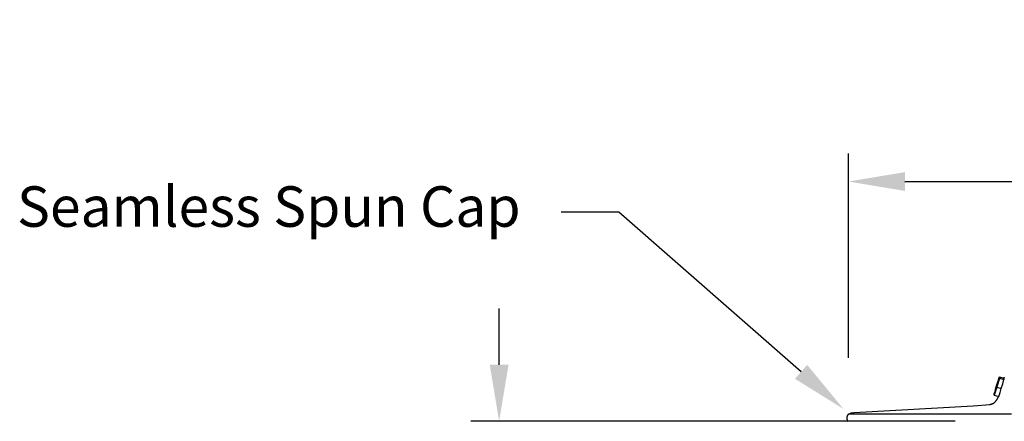
# Model space of a CAD drawing. Units: inches. Extents: x 130.5 to 161.8, y 8.6 to 32.
# Drawn here: x 131.3 to 141.8, y 27.7 to 32 of the extents above; entities that cross this region are included whole.
import ezdxf
from ezdxf import colors
from ezdxf.entities.mleader import LeaderData, LeaderLine
from ezdxf.math import Vec2, Vec3

# ---------------------------------------------------------------- set-up
doc = ezdxf.new("R2010")
doc.units = ezdxf.units.IN
doc.header["$MEASUREMENT"] = 0
for name, color, linetype in [('Aura Vent', 4, 'Continuous'), ('CALLOUTS', 1, 'Continuous'), ('DIMENSIOINS', 1, 'Continuous')]:
    doc.layers.add(name, color=color, linetype=linetype)
doc.styles.add('Arial', font='arial.ttf')
doc.dimstyles.new('Dimensions', dxfattribs={"dimtxt": 0.089844, "dimasz": 0.125, "dimexe": 0.0625, "dimexo": 0.125, "dimgap": 0.09, "dimtad": 0, "dimtih": 1, "dimtoh": 1, "dimzin": 0, "dimdsep": 46, "dimlunit": 5, "dimtxsty": 'Arial', "dimcen": 0, "dimadec": 0, "dimazin": 0, "dimtfac": 1, "dimtofl": 0, "dimtmove": 0, "dimatfit": 3, "dimfxl": 1, "dimfrac": 2, "dimtolj": 1, "dimtzin": 0, "dimarcsym": 0})

# ---------------------------------------------------------------- blocks, each defined once
blk = doc.blocks.new('*D9')
at = {"layer": 'Defpoints', "color": 0, "transparency": 16777216}
for p in [(151.583, 30.235), (140.111, 27.756), (151.583, 27.757)]:
    blk.add_point(p, dxfattribs=at)
at = {"layer": 'DIMENSIOINS', "color": 0, "lineweight": -2, "transparency": 16777216}
for p, q in [((140.111, 28.356), (140.111, 30.535)), ((151.583, 28.357), (151.583, 30.535)), ((140.711, 30.235), (143.117, 30.235)), ((150.983, 30.235), (148.578, 30.235))]:
    blk.add_line(p, q, dxfattribs=at)
at = {"layer": 'DIMENSIOINS', "color": 0, "transparency": 16777216}
for points in [[(140.711, 30.335), (140.711, 30.135), (140.111, 30.235)], [(150.983, 30.335), (150.983, 30.135), (151.583, 30.235)]]:
    blk.add_solid(points, dxfattribs=at)
at = {"layer": 'DIMENSIOINS', "color": 0, "transparency": 16777216, "insert": (145.847, 30.235), "char_height": 0.43125, "attachment_point": 5, "style": 'Arial'}
blk.add_mtext('\\A1;Head Width\\P11 1/2" [29.14cm]', dxfattribs=at)
blk = doc.blocks.new('*D10')
at = {"layer": 'Defpoints', "color": 0, "transparency": 16777216}
for p in [(141.847, 27.684), (136.391, 23.682), (141.847, 23.682)]:
    blk.add_point(p, dxfattribs=at)
at = {"layer": 'DIMENSIOINS', "color": 0, "lineweight": -2, "transparency": 16777216}
for p, q in [((136.391, 28.284), (136.391, 28.884)), ((141.247, 27.684), (136.091, 27.684)), ((141.247, 23.682), (136.091, 23.682)), ((136.391, 23.082), (136.391, 22.482))]:
    blk.add_line(p, q, dxfattribs=at)
at = {"layer": 'DIMENSIOINS', "color": 0, "transparency": 16777216}
for points in [[(136.291, 28.284), (136.491, 28.284), (136.391, 27.684)], [(136.291, 23.082), (136.491, 23.082), (136.391, 23.682)]]:
    blk.add_solid(points, dxfattribs=at)
at = {"layer": 'DIMENSIOINS', "color": 0, "transparency": 16777216, "insert": (136.391, 25.683), "char_height": 0.43125, "attachment_point": 5, "style": 'Arial'}
blk.add_mtext('\\A1;Inside Louvers\\P4" [10.16cm] High\\P1/8" [0.32cm] Opening', dxfattribs=at)

msp = doc.modelspace()

# ---------------------------------------------------------------- linework, layer by layer
at = {"layer": 'Aura Vent'}
for points in [[(141.687, 28.059), (141.692, 28.075), (141.696, 28.09), (141.702, 28.106), (141.707, 28.121), (141.713, 28.137)], [(141.718, 28.142), (141.69, 28.045)], [(141.711, 28.136), (141.717, 28.155)], [(141.717, 28.155), (141.718, 28.142)], [(141.717, 28.155), (141.765, 28.141)], [(141.718, 28.142), (141.766, 28.128)], [(141.738, 28.031), (141.753, 28.079), (141.766, 28.128)], [(141.766, 28.128), (141.767, 28.135), (141.769, 28.142), (141.769, 28.144), (141.77, 28.146), (141.77, 28.147), (141.77, 28.148), (141.77, 28.148), (141.77, 28.148), (141.77, 28.148), (141.77, 28.149), (141.77, 28.149), (141.77, 28.149), (141.77, 28.149), (141.77, 28.149), (141.77, 28.149), (141.77, 28.149), (141.77, 28.149), (141.77, 28.149), (141.77, 28.149), (141.77, 28.149), (141.77, 28.149), (141.77, 28.149), (141.77, 28.149), (141.77, 28.149), (141.77, 28.149), (141.77, 28.149), (141.77, 28.149), (141.77, 28.149), (141.77, 28.149), (141.77, 28.149), (141.77, 28.149), (141.77, 28.149), (141.77, 28.149), (141.77, 28.149), (141.77, 28.149), (141.77, 28.149), (141.77, 28.149), (141.77, 28.149), (141.77, 28.149), (141.77, 28.149), (141.769, 28.149), (141.769, 28.149), (141.769, 28.149), (141.769, 28.149), (141.769, 28.149), (141.769, 28.149), (141.769, 28.149), (141.769, 28.149), (141.769, 28.149), (141.769, 28.149), (141.769, 28.149), (141.769, 28.149), (141.769, 28.149), (141.769, 28.149), (141.769, 28.149), (141.769, 28.149), (141.769, 28.149), (141.769, 28.149), (141.769, 28.149), (141.769, 28.149), (141.769, 28.149), (141.769, 28.148), (141.768, 28.148), (141.768, 28.148), (141.768, 28.147), (141.768, 28.146), (141.767, 28.146), (141.766, 28.144), (141.765, 28.141)], [(141.765, 28.141), (141.766, 28.128)], [(141.662, 27.973), (141.668, 27.993)], [(141.69, 28.045), (141.663, 27.96)], [(141.666, 27.98), (141.671, 28), (141.676, 28.02), (141.681, 28.039), (141.687, 28.059)], [(141.69, 28.045), (141.738, 28.031)], [(141.711, 27.946), (141.725, 27.988), (141.738, 28.031)], [(140.105, 27.677), (140.102, 27.685), (140.1, 27.693), (140.099, 27.697), (140.098, 27.702), (140.098, 27.704), (140.098, 27.706), (140.097, 27.708), (140.097, 27.71), (140.097, 27.712), (140.097, 27.714), (140.097, 27.716), (140.097, 27.718), (140.097, 27.72), (140.097, 27.723), (140.097, 27.725), (140.097, 27.727), (140.097, 27.728), (140.098, 27.729), (140.098, 27.73), (140.098, 27.731), (140.098, 27.732), (140.098, 27.733), (140.099, 27.735), (140.099, 27.736), (140.099, 27.737), (140.1, 27.738), (140.1, 27.739), (140.1, 27.74), (140.101, 27.741), (140.101, 27.742), (140.102, 27.743), (140.102, 27.744), (140.103, 27.745), (140.103, 27.746), (140.104, 27.747), (140.104, 27.748), (140.105, 27.748), (140.105, 27.749), (140.106, 27.75), (140.107, 27.751), (140.107, 27.752), (140.108, 27.753), (140.109, 27.754), (140.11, 27.755), (140.111, 27.755), (140.111, 27.756), (140.112, 27.757), (140.113, 27.758), (140.114, 27.758), (140.115, 27.759), (140.116, 27.76), (140.117, 27.76), (140.118, 27.761), (140.119, 27.762), (140.12, 27.762), (140.121, 27.763), (140.122, 27.764), (140.123, 27.764), (140.124, 27.765), (140.125, 27.765), (140.126, 27.766), (140.127, 27.766), (140.128, 27.767), (140.13, 27.767), (140.132, 27.768), (140.134, 27.769), (140.136, 27.769), (140.139, 27.77), (140.14, 27.77), (140.141, 27.771), (140.144, 27.771), (140.147, 27.772), (140.15, 27.772), (140.16, 27.773), (140.17, 27.774), (141.437, 27.846), (141.619, 27.862), (141.621, 27.863), (141.623, 27.863), (141.625, 27.863), (141.627, 27.864), (141.629, 27.864), (141.631, 27.865), (141.633, 27.865), (141.635, 27.866), (141.637, 27.866), (141.639, 27.867), (141.641, 27.868), (141.642, 27.868), (141.644, 27.869), (141.646, 27.87), (141.648, 27.871), (141.649, 27.871), (141.651, 27.872), (141.653, 27.873), (141.654, 27.874), (141.656, 27.875), (141.657, 27.876), (141.659, 27.877), (141.66, 27.878), (141.662, 27.879), (141.663, 27.881), (141.665, 27.882), (141.666, 27.883), (141.668, 27.884), (141.669, 27.885), (141.67, 27.887), (141.672, 27.888), (141.673, 27.889), (141.676, 27.892), (141.678, 27.895), (141.681, 27.898), (141.683, 27.901), (141.685, 27.904), (141.688, 27.908), (141.69, 27.911), (141.692, 27.915), (141.694, 27.918), (141.696, 27.922), (141.698, 27.926), (141.7, 27.929), (141.704, 27.937), (141.707, 27.945)], [(141.663, 27.96), (141.662, 27.973)], [(141.663, 27.96), (141.711, 27.946)], [(141.708, 27.947), (141.707, 27.944), (141.707, 27.942), (141.706, 27.941), (141.706, 27.94), (141.706, 27.939), (141.706, 27.939), (141.706, 27.939), (141.706, 27.939), (141.706, 27.938)], [(141.706, 27.938), (141.706, 27.938), (141.706, 27.938), (141.706, 27.938), (141.706, 27.938), (141.706, 27.938), (141.706, 27.938), (141.706, 27.938), (141.706, 27.938), (141.706, 27.938), (141.706, 27.938), (141.706, 27.938), (141.706, 27.938), (141.706, 27.938), (141.706, 27.938), (141.706, 27.938), (141.706, 27.938), (141.706, 27.938), (141.706, 27.938), (141.706, 27.938), (141.706, 27.938), (141.706, 27.938), (141.706, 27.938), (141.706, 27.938), (141.706, 27.938), (141.706, 27.938), (141.706, 27.938), (141.706, 27.938), (141.706, 27.938), (141.706, 27.938), (141.706, 27.938), (141.706, 27.938), (141.706, 27.938), (141.706, 27.938), (141.706, 27.938), (141.706, 27.938), (141.706, 27.938), (141.706, 27.938), (141.706, 27.938), (141.706, 27.938), (141.706, 27.938), (141.706, 27.938), (141.707, 27.938), (141.707, 27.938), (141.707, 27.938), (141.707, 27.938), (141.707, 27.938), (141.707, 27.938), (141.707, 27.938), (141.707, 27.938), (141.707, 27.938), (141.707, 27.938), (141.707, 27.938), (141.707, 27.938), (141.707, 27.938), (141.707, 27.938), (141.707, 27.938), (141.707, 27.938), (141.707, 27.938), (141.707, 27.938), (141.707, 27.938), (141.707, 27.938), (141.707, 27.938), (141.707, 27.938), (141.707, 27.938), (141.707, 27.938), (141.707, 27.938), (141.707, 27.938), (141.707, 27.938), (141.707, 27.938), (141.707, 27.938), (141.707, 27.938), (141.707, 27.938), (141.707, 27.938), (141.707, 27.938), (141.707, 27.938), (141.707, 27.938), (141.707, 27.939), (141.708, 27.939), (141.708, 27.939), (141.708, 27.94), (141.708, 27.941), (141.709, 27.941), (141.71, 27.944), (141.711, 27.946)], [(141.847, 27.757), (140.112, 27.757)]]:
    msp.add_lwpolyline(points, dxfattribs=at)

# ---------------------------------------------------------------- dimensions: what is measured, and where the dimension line sits
at = {"layer": 'DIMENSIOINS'}
dim = msp.add_linear_dim(base=(151.583, 30.235), p1=(140.111, 27.756), p2=(151.583, 27.757), text='Head Width\\P<>', dimstyle='Dimensions', override={"dimpost": '"'}, dxfattribs=at)
dim.commit()
dim.dimension.update_dxf_attribs({"geometry": '*D9', "text_midpoint": (145.847, 30.235)})
dim = msp.add_linear_dim(base=(136.391, 23.682), p1=(141.847, 27.684), p2=(141.847, 23.682), angle=90, text='Inside Louvers\\P<> High\\P1/8" [0.32cm] Opening', dimstyle='Dimensions', override={"dimpost": '"'}, dxfattribs=at)
dim.commit()
dim.dimension.update_dxf_attribs({"geometry": '*D10', "text_midpoint": (136.391, 25.683), "dimtype": 160})

# ---------------------------------------------------------------- leaders
at = {"layer": 'CALLOUTS'}
ml = msp.add_multileader_mtext('Standard', dxfattribs=at)
ml.set_content('Seamless Spun Cap', color=256, style='Arial')
ml.set_leader_properties()
ml.build(insert=Vec2(0, 0))
ml.multileader.update_dxf_attribs({"dogleg_length": 0.36, "arrow_head_size": 0.6, "scale": 4.8})
ctx = ml.context
ctx.base_point, ctx.scale, ctx.char_height, ctx.arrow_head_size, ctx.landing_gap_size, ctx.plane_origin = Vec3(130.747, 29.908), 4.8, 0.43125, 0.6, 0.432, Vec3(140.089, 27.813)
ctx.text_align_type = 2
notes = []
notes.append((ctx, [(0, (1, 1, 0), (137.666, 29.908), (-1, 0), 0.614, [(0, [(140.057, 27.813)], 0, [])])]))
ctx.mtext.insert, ctx.mtext.alignment, ctx.mtext.flow_direction = Vec3(136.62, 30.184), 3, 5
for ctx, leaders in notes:
    for number, flags, end, landing, length, lines in leaders:
        leader = LeaderData()
        leader.index, (leader.has_last_leader_line, leader.has_dogleg_vector, leader.attachment_direction) = number, flags
        leader.last_leader_point, leader.dogleg_vector, leader.dogleg_length = Vec3(end), Vec3(landing), length
        for number, points, colour, breaks in lines:
            line = LeaderLine()
            line.index, line.vertices, line.color, line.breaks = number, Vec3.list(points), colors.encode_raw_color(colour), breaks
            leader.lines.append(line)
        ctx.leaders.append(leader)

doc.saveas('drawing.dxf')
